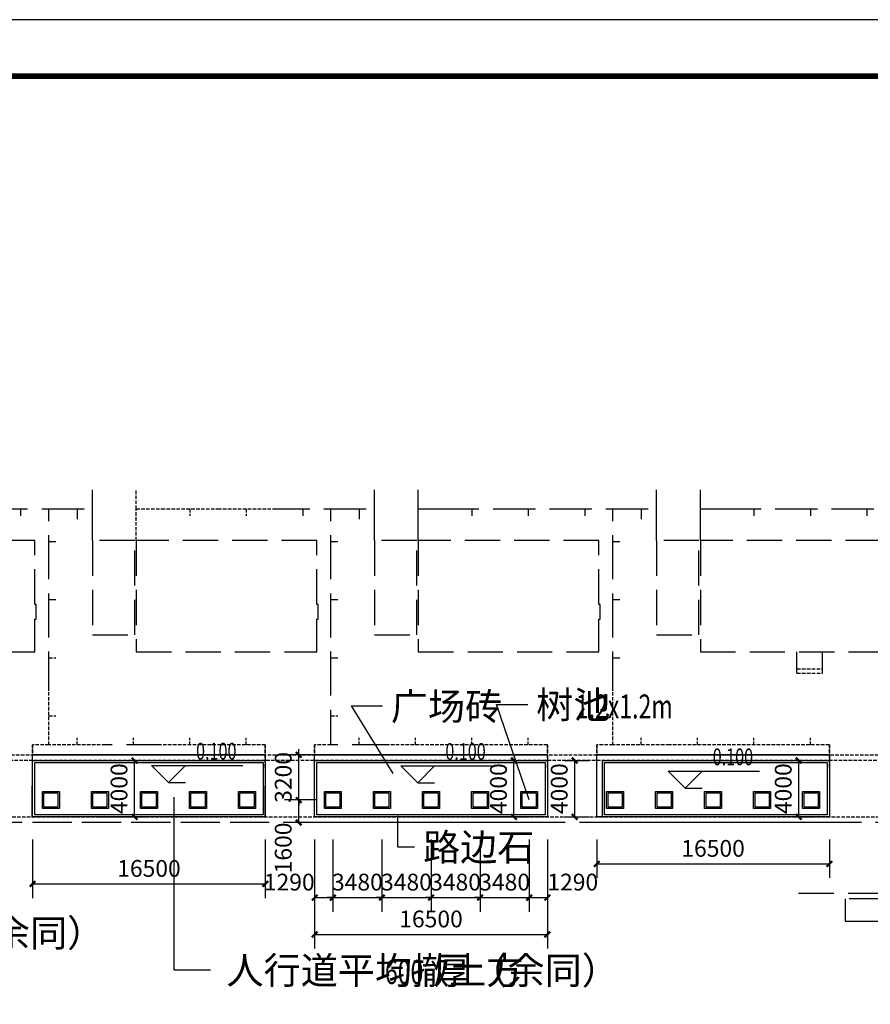
# Model space of a CAD drawing. Extents: x 609406475 to 609742875, y 4918654096 to 4918891696.
# Drawn here: x 609466719 to 609527035, y 4918821891 to 4918891696 of the extents above; entities that cross this region are included whole.
import ezdxf

# ---------------------------------------------------------------- set-up
doc = ezdxf.new("R2010")
doc.units = 0
doc.header["$LTSCALE"] = 1000
doc.linetypes.add('DASH', pattern=[0.35, 0.25, -0.1])
for name, color, linetype in [('DIM_ELEV', 3, 'Continuous'), ('DIM_SYMB', 3, 'Continuous'), ('PUB_DIM', 3, 'Continuous'), ('PUB_TITLE', 4, 'Continuous'), ('ZT-道路边线', 135, 'Continuous')]:
    doc.layers.add(name, color=color, linetype=linetype)
doc.styles.add('_TCH_DIM', font='SIMPLEX', dxfattribs={"bigfont": 'GBCBIG'})
doc.styles.add('_TCH_DIM_T3', font='SIMPLEX', dxfattribs={"width": 0.705882, "bigfont": 'GBCBIG'})
doc.dimstyles.new('_TCH_ARCH&&400', dxfattribs={"dimtxt": 1190, "dimasz": 400, "dimexe": 1000, "dimexo": 1200, "dimgap": 505, "dimtad": 1, "dimdec": 0, "dimzin": 0, "dimdsep": 46, "dimtxsty": '_TCH_DIM_T3', "dimblk": 'ARCHTICK', "dimcen": 0.09, "dimclrt": 7, "dimazin": 2, "dimtfac": 1, "dimtdec": 0, "dimtix": 1, "dimtmove": 2, "dimatfit": 3, "dimfxl": 0, "dimtolj": 1, "dimtzin": 0, "dimarcsym": 0})

# ---------------------------------------------------------------- blocks, each defined once
blk = doc.blocks.new('_ArchTick')
at = {"color": 0, "linetype": 'ByBlock', "const_width": 0.4}
blk.add_lwpolyline([(-0.5, -0.5), (0.5, 0.5)], dxfattribs=at)
blk = doc.blocks.new('*D53')
at = {"layer": 'Defpoints', "color": 0}
for p in [(609497843, 4918839177), (609501766, 4918839177), (609497843, 4918835177)]:
    blk.add_point(p, dxfattribs=at)
at = {"layer": 'PUB_DIM', "color": 0, "lineweight": -2}
for p, q in [((609499043, 4918839177), (609502766, 4918839177)), ((609501766, 4918835177), (609501766, 4918839177)), ((609499043, 4918835177), (609502766, 4918835177))]:
    blk.add_line(p, q, dxfattribs=at)
at = {"layer": 'PUB_DIM', "color": 0, "lineweight": -2, "xscale": 400, "yscale": 400, "zscale": 400}
for p, rotation in [((609501766, 4918839177), 90), ((609501766, 4918835177), 270)]:
    blk.add_blockref('_ArchTick', p, dxfattribs=dict(at, rotation=rotation))
at = {"layer": 'PUB_DIM', "color": 7, "insert": (609500666, 4918837177), "char_height": 1190, "attachment_point": 5, "rotation": 90, "style": '_TCH_DIM_T3'}
blk.add_mtext('\\A1;4000', dxfattribs=at)
blk = doc.blocks.new('*D96')
at = {"layer": 'Defpoints', "color": 0}
for p in [(609520394, 4918839177), (609521959, 4918839177), (609520394, 4918835177)]:
    blk.add_point(p, dxfattribs=at)
at = {"layer": 'PUB_DIM', "color": 0, "lineweight": -2}
for p, q in [((609521594, 4918839177), (609522959, 4918839177)), ((609521959, 4918835177), (609521959, 4918839177)), ((609521594, 4918835177), (609522959, 4918835177))]:
    blk.add_line(p, q, dxfattribs=at)
at = {"layer": 'PUB_DIM', "color": 0, "lineweight": -2, "xscale": 400, "yscale": 400, "zscale": 400}
for p, rotation in [((609521959, 4918839177), 90), ((609521959, 4918835177), 270)]:
    blk.add_blockref('_ArchTick', p, dxfattribs=dict(at, rotation=rotation))
at = {"layer": 'PUB_DIM', "color": 7, "insert": (609520859, 4918837177), "char_height": 1190, "attachment_point": 5, "rotation": 90, "style": '_TCH_DIM_T3'}
blk.add_mtext('\\A1;4000', dxfattribs=at)
blk = doc.blocks.new('*D97')
at = {"layer": 'Defpoints', "color": 0}
for p in [(609470940, 4918839177), (609474863, 4918839177), (609470940, 4918835177)]:
    blk.add_point(p, dxfattribs=at)
at = {"layer": 'PUB_DIM', "color": 0, "lineweight": -2}
for p, q in [((609472140, 4918839177), (609475863, 4918839177)), ((609474863, 4918835177), (609474863, 4918839177)), ((609472140, 4918835177), (609475863, 4918835177))]:
    blk.add_line(p, q, dxfattribs=at)
at = {"layer": 'PUB_DIM', "color": 0, "lineweight": -2, "xscale": 400, "yscale": 400, "zscale": 400}
for p, rotation in [((609474863, 4918839177), 90), ((609474863, 4918835177), 270)]:
    blk.add_blockref('_ArchTick', p, dxfattribs=dict(at, rotation=rotation))
at = {"layer": 'PUB_DIM', "color": 7, "insert": (609473763, 4918837177), "char_height": 1190, "attachment_point": 5, "rotation": 90, "style": '_TCH_DIM_T3'}
blk.add_mtext('\\A1;4000', dxfattribs=at)
blk = doc.blocks.new('*D100')
at = {"layer": 'Defpoints', "color": 0}
for p in [(609467635, 4918834776), (609484135, 4918834776), (609484135, 4918830425)]:
    blk.add_point(p, dxfattribs=at)
at = {"layer": 'PUB_DIM', "color": 0, "lineweight": -2}
for p, q in [((609467635, 4918833576), (609467635, 4918829425)), ((609484135, 4918833576), (609484135, 4918829425)), ((609467635, 4918830425), (609484135, 4918830425))]:
    blk.add_line(p, q, dxfattribs=at)
at = {"layer": 'PUB_DIM', "color": 0, "lineweight": -2, "xscale": 400, "yscale": 400, "zscale": 400, "rotation": 180}
blk.add_blockref('_ArchTick', (609467635, 4918830425), dxfattribs=at)
at = {"layer": 'PUB_DIM', "color": 0, "lineweight": -2, "xscale": 400, "yscale": 400, "zscale": 400}
blk.add_blockref('_ArchTick', (609484135, 4918830425), dxfattribs=at)
at = {"layer": 'PUB_DIM', "color": 7, "insert": (609475885, 4918831525), "char_height": 1190, "attachment_point": 5, "style": '_TCH_DIM_T3'}
blk.add_mtext('\\A1;16500', dxfattribs=at)
blk = doc.blocks.new('*D101')
at = {"layer": 'Defpoints', "color": 0}
for p in [(609486505, 4918839577), (609488925, 4918839577), (609488925, 4918836376)]:
    blk.add_point(p, dxfattribs=at)
at = {"layer": 'PUB_DIM', "color": 0, "lineweight": -2}
for p, q in [((609487725, 4918839577), (609485505, 4918839577)), ((609486505, 4918839577), (609486505, 4918839977)), ((609486505, 4918836376), (609486505, 4918839577)), ((609487725, 4918836376), (609485505, 4918836376)), ((609486505, 4918836376), (609486505, 4918835976))]:
    blk.add_line(p, q, dxfattribs=at)
at = {"layer": 'PUB_DIM', "color": 0, "lineweight": -2, "xscale": 400, "yscale": 400, "zscale": 400}
for p, rotation in [((609486505, 4918839577), 270), ((609486505, 4918836376), 90)]:
    blk.add_blockref('_ArchTick', p, dxfattribs=dict(at, rotation=rotation))
at = {"layer": 'PUB_DIM', "color": 7, "insert": (609485405, 4918837977), "char_height": 1190, "attachment_point": 5, "rotation": 90, "style": '_TCH_DIM_T3'}
blk.add_mtext('\\A1;3200', dxfattribs=at)
blk = doc.blocks.new('*D102')
at = {"layer": 'Defpoints', "color": 0}
for p in [(609486505, 4918836376), (609488925, 4918836376), (609488925, 4918834776)]:
    blk.add_point(p, dxfattribs=at)
at = {"layer": 'PUB_DIM', "color": 0, "lineweight": -2}
for p, q in [((609487725, 4918836376), (609485505, 4918836376)), ((609486505, 4918834776), (609486505, 4918836376)), ((609487725, 4918834776), (609485505, 4918834776))]:
    blk.add_line(p, q, dxfattribs=at)
at = {"layer": 'PUB_DIM', "color": 0, "lineweight": -2, "xscale": 400, "yscale": 400, "zscale": 400}
for p, rotation in [((609486505, 4918836376), 90), ((609486505, 4918834776), 270)]:
    blk.add_blockref('_ArchTick', p, dxfattribs=dict(at, rotation=rotation))
at = {"layer": 'PUB_DIM', "color": 7, "insert": (609485405, 4918832976), "char_height": 1190, "attachment_point": 5, "rotation": 90, "style": '_TCH_DIM_T3'}
blk.add_mtext('\\A1;1600', dxfattribs=at)
blk = doc.blocks.new('*D105')
at = {"layer": 'Defpoints', "color": 0}
for p in [(609507635, 4918834776), (609524135, 4918834776), (609524135, 4918831846)]:
    blk.add_point(p, dxfattribs=at)
at = {"layer": 'PUB_DIM', "color": 0, "lineweight": -2}
for p, q in [((609507635, 4918833576), (609507635, 4918830846)), ((609524135, 4918833576), (609524135, 4918830846)), ((609507635, 4918831846), (609524135, 4918831846))]:
    blk.add_line(p, q, dxfattribs=at)
at = {"layer": 'PUB_DIM', "color": 0, "lineweight": -2, "xscale": 400, "yscale": 400, "zscale": 400, "rotation": 180}
blk.add_blockref('_ArchTick', (609507635, 4918831846), dxfattribs=at)
at = {"layer": 'PUB_DIM', "color": 0, "lineweight": -2, "xscale": 400, "yscale": 400, "zscale": 400}
blk.add_blockref('_ArchTick', (609524135, 4918831846), dxfattribs=at)
at = {"layer": 'PUB_DIM', "color": 7, "insert": (609515885, 4918832946), "char_height": 1190, "attachment_point": 5, "style": '_TCH_DIM_T3'}
blk.add_mtext('\\A1;16500', dxfattribs=at)
blk = doc.blocks.new('*D106')
at = {"layer": 'Defpoints', "color": 0}
for p in [(609504135, 4918839177), (609506075, 4918839177), (609504135, 4918835177)]:
    blk.add_point(p, dxfattribs=at)
at = {"layer": 'PUB_DIM', "color": 0, "lineweight": -2}
for p, q in [((609505335, 4918839177), (609507075, 4918839177)), ((609506075, 4918835177), (609506075, 4918839177)), ((609505335, 4918835177), (609507075, 4918835177))]:
    blk.add_line(p, q, dxfattribs=at)
at = {"layer": 'PUB_DIM', "color": 0, "lineweight": -2, "xscale": 400, "yscale": 400, "zscale": 400}
for p, rotation in [((609506075, 4918839177), 90), ((609506075, 4918835177), 270)]:
    blk.add_blockref('_ArchTick', p, dxfattribs=dict(at, rotation=rotation))
at = {"layer": 'PUB_DIM', "color": 7, "insert": (609504975, 4918837177), "char_height": 1190, "attachment_point": 5, "rotation": 90, "style": '_TCH_DIM_T3'}
blk.add_mtext('\\A1;4000', dxfattribs=at)
blk = doc.blocks.new('*D107')
at = {"layer": 'Defpoints', "color": 0}
for p in [(609487635, 4918834776), (609504135, 4918834776), (609504135, 4918826842)]:
    blk.add_point(p, dxfattribs=at)
at = {"layer": 'PUB_DIM', "color": 0, "lineweight": -2}
for p, q in [((609487635, 4918833576), (609487635, 4918825842)), ((609504135, 4918833576), (609504135, 4918825842)), ((609487635, 4918826842), (609504135, 4918826842))]:
    blk.add_line(p, q, dxfattribs=at)
at = {"layer": 'PUB_DIM', "color": 0, "lineweight": -2, "xscale": 400, "yscale": 400, "zscale": 400, "rotation": 180}
blk.add_blockref('_ArchTick', (609487635, 4918826842), dxfattribs=at)
at = {"layer": 'PUB_DIM', "color": 0, "lineweight": -2, "xscale": 400, "yscale": 400, "zscale": 400}
blk.add_blockref('_ArchTick', (609504135, 4918826842), dxfattribs=at)
at = {"layer": 'PUB_DIM', "color": 7, "insert": (609495885, 4918827942), "char_height": 1190, "attachment_point": 5, "style": '_TCH_DIM_T3'}
blk.add_mtext('\\A1;16500', dxfattribs=at)
blk = doc.blocks.new('*D108')
at = {"layer": 'Defpoints', "color": 0}
for p in [(609487635, 4918834776), (609488925, 4918834776), (609488925, 4918829455)]:
    blk.add_point(p, dxfattribs=at)
at = {"layer": 'PUB_DIM', "color": 0, "lineweight": -2}
for p, q in [((609487635, 4918833576), (609487635, 4918828455)), ((609488925, 4918833576), (609488925, 4918828455)), ((609487635, 4918829455), (609488925, 4918829455))]:
    blk.add_line(p, q, dxfattribs=at)
at = {"layer": 'PUB_DIM', "color": 0, "lineweight": -2, "xscale": 400, "yscale": 400, "zscale": 400, "rotation": 180}
blk.add_blockref('_ArchTick', (609487635, 4918829455), dxfattribs=at)
at = {"layer": 'PUB_DIM', "color": 0, "lineweight": -2, "xscale": 400, "yscale": 400, "zscale": 400}
blk.add_blockref('_ArchTick', (609488925, 4918829455), dxfattribs=at)
at = {"layer": 'PUB_DIM', "color": 7, "insert": (609485835, 4918830555), "char_height": 1190, "attachment_point": 5, "style": '_TCH_DIM_T3'}
blk.add_mtext('\\A1;1290', dxfattribs=at)
blk = doc.blocks.new('*D109')
at = {"layer": 'Defpoints', "color": 0}
for p in [(609488925, 4918834776), (609492405, 4918834776), (609492405, 4918829455)]:
    blk.add_point(p, dxfattribs=at)
at = {"layer": 'PUB_DIM', "color": 0, "lineweight": -2}
for p, q in [((609488925, 4918833576), (609488925, 4918828455)), ((609492405, 4918833576), (609492405, 4918828455)), ((609488925, 4918829455), (609488525, 4918829455)), ((609488925, 4918829455), (609492405, 4918829455)), ((609492405, 4918829455), (609492805, 4918829455))]:
    blk.add_line(p, q, dxfattribs=at)
at = {"layer": 'PUB_DIM', "color": 0, "lineweight": -2, "xscale": 400, "yscale": 400, "zscale": 400}
blk.add_blockref('_ArchTick', (609488925, 4918829455), dxfattribs=at)
at = {"layer": 'PUB_DIM', "color": 0, "lineweight": -2, "xscale": 400, "yscale": 400, "zscale": 400, "rotation": 180}
blk.add_blockref('_ArchTick', (609492405, 4918829455), dxfattribs=at)
at = {"layer": 'PUB_DIM', "color": 7, "insert": (609490665, 4918830555), "char_height": 1190, "attachment_point": 5, "style": '_TCH_DIM_T3'}
blk.add_mtext('\\A1;3480', dxfattribs=at)
blk = doc.blocks.new('*D110')
at = {"layer": 'Defpoints', "color": 0}
for p in [(609492405, 4918834776), (609495885, 4918834776), (609495885, 4918829455)]:
    blk.add_point(p, dxfattribs=at)
at = {"layer": 'PUB_DIM', "color": 0, "lineweight": -2}
for p, q in [((609492405, 4918833576), (609492405, 4918828455)), ((609495885, 4918833576), (609495885, 4918828455)), ((609492405, 4918829455), (609492005, 4918829455)), ((609492405, 4918829455), (609495885, 4918829455)), ((609495885, 4918829455), (609496285, 4918829455))]:
    blk.add_line(p, q, dxfattribs=at)
at = {"layer": 'PUB_DIM', "color": 0, "lineweight": -2, "xscale": 400, "yscale": 400, "zscale": 400}
blk.add_blockref('_ArchTick', (609492405, 4918829455), dxfattribs=at)
at = {"layer": 'PUB_DIM', "color": 0, "lineweight": -2, "xscale": 400, "yscale": 400, "zscale": 400, "rotation": 180}
blk.add_blockref('_ArchTick', (609495885, 4918829455), dxfattribs=at)
at = {"layer": 'PUB_DIM', "color": 7, "insert": (609494145, 4918830555), "char_height": 1190, "attachment_point": 5, "style": '_TCH_DIM_T3'}
blk.add_mtext('\\A1;3480', dxfattribs=at)
blk = doc.blocks.new('*D111')
at = {"layer": 'Defpoints', "color": 0}
for p in [(609495885, 4918834776), (609499364, 4918834776), (609499364, 4918829455)]:
    blk.add_point(p, dxfattribs=at)
at = {"layer": 'PUB_DIM', "color": 0, "lineweight": -2}
for p, q in [((609495885, 4918833576), (609495885, 4918828455)), ((609499364, 4918833576), (609499364, 4918828455)), ((609495885, 4918829455), (609495485, 4918829455)), ((609495885, 4918829455), (609499364, 4918829455)), ((609499364, 4918829455), (609499764, 4918829455))]:
    blk.add_line(p, q, dxfattribs=at)
at = {"layer": 'PUB_DIM', "color": 0, "lineweight": -2, "xscale": 400, "yscale": 400, "zscale": 400}
blk.add_blockref('_ArchTick', (609495885, 4918829455), dxfattribs=at)
at = {"layer": 'PUB_DIM', "color": 0, "lineweight": -2, "xscale": 400, "yscale": 400, "zscale": 400, "rotation": 180}
blk.add_blockref('_ArchTick', (609499364, 4918829455), dxfattribs=at)
at = {"layer": 'PUB_DIM', "color": 7, "insert": (609497625, 4918830555), "char_height": 1190, "attachment_point": 5, "style": '_TCH_DIM_T3'}
blk.add_mtext('\\A1;3480', dxfattribs=at)
blk = doc.blocks.new('*D112')
at = {"layer": 'Defpoints', "color": 0}
for p in [(609499364, 4918834776), (609502844, 4918834776), (609502844, 4918829455)]:
    blk.add_point(p, dxfattribs=at)
at = {"layer": 'PUB_DIM', "color": 0, "lineweight": -2}
for p, q in [((609499364, 4918833576), (609499364, 4918828455)), ((609502844, 4918833576), (609502844, 4918828455)), ((609499364, 4918829455), (609498964, 4918829455)), ((609499364, 4918829455), (609502844, 4918829455)), ((609502844, 4918829455), (609503244, 4918829455))]:
    blk.add_line(p, q, dxfattribs=at)
at = {"layer": 'PUB_DIM', "color": 0, "lineweight": -2, "xscale": 400, "yscale": 400, "zscale": 400}
blk.add_blockref('_ArchTick', (609499364, 4918829455), dxfattribs=at)
at = {"layer": 'PUB_DIM', "color": 0, "lineweight": -2, "xscale": 400, "yscale": 400, "zscale": 400, "rotation": 180}
blk.add_blockref('_ArchTick', (609502844, 4918829455), dxfattribs=at)
at = {"layer": 'PUB_DIM', "color": 7, "insert": (609501104, 4918830555), "char_height": 1190, "attachment_point": 5, "style": '_TCH_DIM_T3'}
blk.add_mtext('\\A1;3480', dxfattribs=at)
blk = doc.blocks.new('*D113')
at = {"layer": 'Defpoints', "color": 0}
for p in [(609502844, 4918834776), (609504135, 4918834776), (609504135, 4918829455)]:
    blk.add_point(p, dxfattribs=at)
at = {"layer": 'PUB_DIM', "color": 0, "lineweight": -2}
for p, q in [((609502844, 4918833576), (609502844, 4918828455)), ((609504135, 4918833576), (609504135, 4918828455)), ((609502844, 4918829455), (609504135, 4918829455))]:
    blk.add_line(p, q, dxfattribs=at)
at = {"layer": 'PUB_DIM', "color": 0, "lineweight": -2, "xscale": 400, "yscale": 400, "zscale": 400, "rotation": 180}
blk.add_blockref('_ArchTick', (609502844, 4918829455), dxfattribs=at)
at = {"layer": 'PUB_DIM', "color": 0, "lineweight": -2, "xscale": 400, "yscale": 400, "zscale": 400}
blk.add_blockref('_ArchTick', (609504135, 4918829455), dxfattribs=at)
at = {"layer": 'PUB_DIM', "color": 7, "insert": (609505935, 4918830555), "char_height": 1190, "attachment_point": 5, "style": '_TCH_DIM_T3'}
blk.add_mtext('\\A1;1290', dxfattribs=at)

msp = doc.modelspace()

# ---------------------------------------------------------------- linework, layer by layer
at = {"linetype": 'DASH'}
for points in [[(609487634.59, 4918840275.78), (609487634.59, 4918839577.24)], [(609426553.79, 4918839577.24), (609551331.42, 4918839577.24)], [(609551294.75, 4918839176.51), (609421682.51, 4918839176.51)], [(609447634.59, 4918835176.51), (609550375.43, 4918835176.51)]]:
    msp.add_lwpolyline(points, dxfattribs=at)
at = {"linetype": 'DASH', "flags": 128}
msp.add_lwpolyline([(609487634.59, 4918838675.78), (609487634.59, 4918840275.78)], dxfattribs=at)
for points in [[(609467634.59, 4918839577.24), (609484134.59, 4918839577.24), (609484112.72, 4918835176.51), (609467612.72, 4918835176.51)], [(609487634.59, 4918839577.24), (609504134.59, 4918839577.24), (609504134.59, 4918835176.51), (609487634.59, 4918835176.51)], [(609507634.59, 4918839577.24), (609524134.59, 4918839577.24), (609524134.59, 4918835176.51), (609507634.59, 4918835176.51)], [(609467634.59, 4918839176.51), (609484134.59, 4918839176.51), (609484134.59, 4918835176.51), (609467634.59, 4918835176.51)], [(609467784.59, 4918839026.51), (609483984.59, 4918839026.51), (609483984.59, 4918835326.51), (609467784.59, 4918835326.51)], [(609487634.59, 4918839176.51), (609504134.59, 4918839176.51), (609504134.59, 4918835176.51), (609487634.59, 4918835176.51)], [(609487784.59, 4918839026.51), (609503984.59, 4918839026.51), (609503984.59, 4918835326.51), (609487784.59, 4918835326.51)], [(609508034.68, 4918839176.51), (609524134.59, 4918839176.51), (609524134.59, 4918835176.51), (609508034.68, 4918835176.51)], [(609508184.68, 4918839026.51), (609523984.59, 4918839026.51), (609523984.59, 4918835326.51), (609508184.68, 4918835326.51)], [(609468334.82, 4918835775.78), (609468334.82, 4918836975.78), (609469534.82, 4918836975.78), (609469534.82, 4918835775.78)], [(609468434.82, 4918835875.78), (609468434.82, 4918836875.78), (609469434.82, 4918836875.78), (609469434.82, 4918835875.78)], [(609471809.71, 4918835775.78), (609471809.71, 4918836975.78), (609473009.71, 4918836975.78), (609473009.71, 4918835775.78)], [(609471909.71, 4918835875.78), (609471909.71, 4918836875.78), (609472909.71, 4918836875.78), (609472909.71, 4918835875.78)], [(609475284.59, 4918835775.78), (609475284.59, 4918836975.78), (609476484.59, 4918836975.78), (609476484.59, 4918835775.78)], [(609475384.59, 4918835875.78), (609475384.59, 4918836875.78), (609476384.59, 4918836875.78), (609476384.59, 4918835875.78)], [(609478759.48, 4918835775.78), (609478759.48, 4918836975.78), (609479959.48, 4918836975.78), (609479959.48, 4918835775.78)], [(609478859.48, 4918835875.78), (609478859.48, 4918836875.78), (609479859.48, 4918836875.78), (609479859.48, 4918835875.78)], [(609482234.36, 4918835775.78), (609482234.36, 4918836975.78), (609483434.36, 4918836975.78), (609483434.36, 4918835775.78)], [(609482334.36, 4918835875.78), (609482334.36, 4918836875.78), (609483334.36, 4918836875.78), (609483334.36, 4918835875.78)], [(609488324.82, 4918835775.78), (609488324.82, 4918836975.78), (609489524.82, 4918836975.78), (609489524.82, 4918835775.78)], [(609488424.82, 4918835875.78), (609488424.82, 4918836875.78), (609489424.82, 4918836875.78), (609489424.82, 4918835875.78)], [(609491804.71, 4918835775.78), (609491804.71, 4918836975.78), (609493004.71, 4918836975.78), (609493004.71, 4918835775.78)], [(609491904.71, 4918835875.78), (609491904.71, 4918836875.78), (609492904.71, 4918836875.78), (609492904.71, 4918835875.78)], [(609495284.59, 4918835775.78), (609495284.59, 4918836975.78), (609496484.59, 4918836975.78), (609496484.59, 4918835775.78)], [(609495384.59, 4918835875.78), (609495384.59, 4918836875.78), (609496384.59, 4918836875.78), (609496384.59, 4918835875.78)], [(609498764.48, 4918835775.78), (609498764.48, 4918836975.78), (609499964.48, 4918836975.78), (609499964.48, 4918835775.78)], [(609498864.48, 4918835875.78), (609498864.48, 4918836875.78), (609499864.48, 4918836875.78), (609499864.48, 4918835875.78)], [(609502244.36, 4918835775.78), (609502244.36, 4918836975.78), (609503444.36, 4918836975.78), (609503444.36, 4918835775.78)], [(609502344.36, 4918835875.78), (609502344.36, 4918836875.78), (609503344.36, 4918836875.78), (609503344.36, 4918835875.78)], [(609508334.82, 4918835775.78), (609508334.82, 4918836975.78), (609509534.82, 4918836975.78), (609509534.82, 4918835775.78)], [(609508434.82, 4918835875.78), (609508434.82, 4918836875.78), (609509434.82, 4918836875.78), (609509434.82, 4918835875.78)], [(609511809.71, 4918835775.78), (609511809.71, 4918836975.78), (609513009.71, 4918836975.78), (609513009.71, 4918835775.78)], [(609511909.71, 4918835875.78), (609511909.71, 4918836875.78), (609512909.71, 4918836875.78), (609512909.71, 4918835875.78)], [(609515284.59, 4918835775.78), (609515284.59, 4918836975.78), (609516484.59, 4918836975.78), (609516484.59, 4918835775.78)], [(609515384.59, 4918835875.78), (609515384.59, 4918836875.78), (609516384.59, 4918836875.78), (609516384.59, 4918835875.78)], [(609518759.48, 4918835775.78), (609518759.48, 4918836975.78), (609519959.48, 4918836975.78), (609519959.48, 4918835775.78)], [(609518859.48, 4918835875.78), (609518859.48, 4918836875.78), (609519859.48, 4918836875.78), (609519859.48, 4918835875.78)], [(609522234.36, 4918835775.78), (609522234.36, 4918836975.78), (609523434.36, 4918836975.78), (609523434.36, 4918835775.78)], [(609522334.36, 4918835875.78), (609522334.36, 4918836875.78), (609523334.36, 4918836875.78), (609523334.36, 4918835875.78)]]:
    msp.add_lwpolyline(points, close=True)
for points in [[(609484134.59, 4918839577.24), (609467634.59, 4918839577.24)], [(609504134.59, 4918839577.24), (609487634.59, 4918839577.24)], [(609524134.59, 4918839577.24), (609507634.59, 4918839577.24)], [(609504134.59, 4918834775.78), (609487634.59, 4918834775.78)], [(609524134.59, 4918834775.78), (609507634.59, 4918834775.78)]]:
    msp.add_lwpolyline(points)
at = {"layer": 'DIM_ELEV'}
for p, q in [((609477266.65, 4918837619.35), (609476066.65, 4918838819.35)), ((609476066.65, 4918838819.35), (609482546.65, 4918838819.35)), ((609477266.65, 4918837619.35), (609478466.65, 4918838819.35)), ((609494943.16, 4918837596.86), (609493743.16, 4918838796.86)), ((609493743.16, 4918838796.86), (609500223.16, 4918838796.86)), ((609494943.16, 4918837596.86), (609496143.16, 4918838796.86)), ((609513900.61, 4918837218.12), (609512700.61, 4918838418.12)), ((609512700.61, 4918838418.12), (609519180.61, 4918838418.12)), ((609513900.61, 4918837218.12), (609515100.61, 4918838418.12)), ((609477266.65, 4918837619.35), (609478466.65, 4918837619.35)), ((609494943.16, 4918837596.86), (609496143.16, 4918837596.86)), ((609513900.61, 4918837218.12), (609515100.61, 4918837218.12))]:
    msp.add_line(p, q, dxfattribs=at)
at = {"layer": 'DIM_SYMB'}
for p, q in [((609493200.28, 4918838252.38), (609490237.16, 4918843041)), ((609490237.16, 4918843041), (609490237.16, 4918843041)), ((609490237.16, 4918843041), (609492438.09, 4918843041)), ((609502844.36, 4918836375.78), (609500539.56, 4918843155.67)), ((609500539.56, 4918843155.67), (609500539.56, 4918843155.67)), ((609500539.56, 4918843155.67), (609502740.5, 4918843155.67)), ((609477658.11, 4918836586.56), (609477658.11, 4918824326.86)), ((609493511.13, 4918835246.05), (609493511.13, 4918833065.75)), ((609493511.13, 4918833065.75), (609493511.13, 4918833065.75)), ((609493511.13, 4918833065.75), (609494722.84, 4918833065.75)), ((609477658.11, 4918824326.86), (609477658.11, 4918824326.86)), ((609477658.11, 4918824326.86), (609480242.85, 4918824326.86))]:
    msp.add_line(p, q, dxfattribs=at)
at = {"layer": 'PUB_TITLE'}
msp.add_lwpolyline([(609406475.49, 4918654096.2), (609742875.49, 4918654096.2), (609742875.49, 4918891696.2), (609406475.49, 4918891696.2)], close=True, dxfattribs=at)
at = {"layer": 'PUB_TITLE', "const_width": 400}
msp.add_lwpolyline([(609416475.49, 4918658096.2), (609738875.49, 4918658096.2), (609738875.49, 4918887696.2), (609416475.49, 4918887696.2)], close=True, dxfattribs=at)
at = {"layer": 'ZT-道路边线', "linetype": 'DASH', "lineweight": -3, "ltscale": 10}
for points in [[(609471884.59, 4918857015.78), (609471884.59, 4918858375.78)], [(609491884.59, 4918857015.78), (609491884.59, 4918858375.78)], [(609494984.59, 4918857015.78), (609494984.59, 4918858375.78)], [(609511884.59, 4918857015.78), (609511884.59, 4918858375.78)], [(609514984.59, 4918857015.78), (609514984.59, 4918858375.78)], [(609464784.59, 4918857015.78), (609468784.59, 4918857015.78)], [(609466784.59, 4918857015.78), (609466784.59, 4918856515.78)], [(609468784.59, 4918856775.78), (609468784.59, 4918857015.78)], [(609468784.59, 4918857015.78), (609471884.59, 4918857015.78)], [(609468784.59, 4918856775.78), (609468784.59, 4918857015.78)], [(609470784.59, 4918857015.78), (609470784.59, 4918856275.78)], [(609471884.59, 4918854775.78), (609471884.59, 4918857015.78)], [(609484784.59, 4918857015.78), (609488784.59, 4918857015.78)], [(609486784.59, 4918857015.78), (609486784.59, 4918856515.78)], [(609488784.59, 4918856775.78), (609488784.59, 4918857015.78)], [(609488784.59, 4918857015.78), (609491884.59, 4918857015.78)], [(609488784.59, 4918856775.78), (609488784.59, 4918857015.78)], [(609490784.59, 4918857015.78), (609490784.59, 4918856275.78)], [(609491884.59, 4918854775.78), (609491884.59, 4918857015.78)], [(609494984.59, 4918857015.78), (609496784.59, 4918857015.78)], [(609494984.59, 4918854775.78), (609494984.59, 4918857015.78)], [(609496784.59, 4918857015.78), (609500784.59, 4918857015.78)], [(609498784.59, 4918857015.78), (609498784.59, 4918856515.78)], [(609500784.59, 4918857015.78), (609504784.59, 4918857015.78)], [(609502784.59, 4918857015.78), (609502784.59, 4918856515.78)], [(609504784.59, 4918857015.78), (609508784.59, 4918857015.78)], [(609506784.59, 4918857015.78), (609506784.59, 4918856515.78)], [(609508784.59, 4918856775.78), (609508784.59, 4918857015.78)], [(609508784.59, 4918857015.78), (609511884.59, 4918857015.78)], [(609508784.59, 4918856775.78), (609508784.59, 4918857015.78)], [(609510784.59, 4918857015.78), (609510784.59, 4918856275.78)], [(609511884.59, 4918854775.78), (609511884.59, 4918857015.78)], [(609514984.59, 4918857015.78), (609516784.59, 4918857015.78)], [(609514984.59, 4918854775.78), (609514984.59, 4918857015.78)], [(609516784.59, 4918857015.78), (609520784.59, 4918857015.78)], [(609518784.59, 4918857015.78), (609518784.59, 4918856515.78)], [(609520784.59, 4918857015.78), (609524784.59, 4918857015.78)], [(609522784.59, 4918857015.78), (609522784.59, 4918856515.78)], [(609524784.59, 4918857015.78), (609528784.59, 4918857015.78)], [(609526784.59, 4918857015.78), (609526784.59, 4918856515.78)], [(609468784.59, 4918852650.78), (609468784.59, 4918856775.78)], [(609468784.59, 4918852650.78), (609468784.59, 4918856775.78)], [(609488784.59, 4918852650.78), (609488784.59, 4918856775.78)], [(609488784.59, 4918852650.78), (609488784.59, 4918856775.78)], [(609508784.59, 4918852650.78), (609508784.59, 4918856775.78)], [(609508784.59, 4918852650.78), (609508784.59, 4918856775.78)], [(609468784.59, 4918854713.28), (609469284.59, 4918854713.28)], [(609468784.59, 4918854713.28), (609469284.59, 4918854713.28)], [(609488784.59, 4918854713.28), (609489284.59, 4918854713.28)], [(609488784.59, 4918854713.28), (609489284.59, 4918854713.28)], [(609508784.59, 4918854713.28), (609509284.59, 4918854713.28)], [(609508784.59, 4918854713.28), (609509284.59, 4918854713.28)], [(609468784.59, 4918848525.78), (609468784.59, 4918852650.78)], [(609468784.59, 4918848525.78), (609468784.59, 4918852650.78)], [(609488784.59, 4918848525.78), (609488784.59, 4918852650.78)], [(609488784.59, 4918848525.78), (609488784.59, 4918852650.78)], [(609508784.59, 4918848525.78), (609508784.59, 4918852650.78)], [(609508784.59, 4918848525.78), (609508784.59, 4918852650.78)], [(609468784.59, 4918850588.28), (609469284.59, 4918850588.28)], [(609468784.59, 4918850588.28), (609469284.59, 4918850588.28)], [(609488784.59, 4918850588.28), (609489284.59, 4918850588.28)], [(609488784.59, 4918850588.28), (609489284.59, 4918850588.28)], [(609508784.59, 4918850588.28), (609509284.59, 4918850588.28)], [(609508784.59, 4918850588.28), (609509284.59, 4918850588.28)], [(609468784.59, 4918844400.78), (609468784.59, 4918848525.78)], [(609468784.59, 4918844400.78), (609468784.59, 4918848525.78)], [(609488784.59, 4918844400.78), (609488784.59, 4918848525.78)], [(609488784.59, 4918844400.78), (609488784.59, 4918848525.78)], [(609508784.59, 4918844400.78), (609508784.59, 4918848525.78)], [(609508784.59, 4918844400.78), (609508784.59, 4918848525.78)], [(609488784.59, 4918846463.28), (609489284.59, 4918846463.28)], [(609488784.59, 4918846463.28), (609489284.59, 4918846463.28)], [(609508784.59, 4918846463.28), (609509284.59, 4918846463.28)], [(609508784.59, 4918846463.28), (609509284.59, 4918846463.28)], [(609488784.59, 4918840275.78), (609488784.59, 4918844400.78)], [(609488784.59, 4918840275.78), (609488784.59, 4918844400.78)], [(609476784.59, 4918840275.78), (609472784.59, 4918840275.78)], [(609492784.59, 4918840275.78), (609488784.59, 4918840275.78)], [(609547406.33, 4918834775.78), (609426608.29, 4918834775.78)], [(609484134.59, 4918834775.78), (609467634.59, 4918834775.78)], [(609525244.59, 4918829375.37), (609525244.59, 4918827775.78), (609538544.59, 4918827775.78), (609538544.59, 4918829375.6), (609538544.59, 4918829375.6), (609525344.59, 4918829375.41)]]:
    msp.add_lwpolyline(points, dxfattribs=at)
at = {"layer": 'ZT-道路边线', "linetype": 'DASH', "lineweight": -3}
for points in [[(609474984.59, 4918857015.78), (609474984.59, 4918858375.78)], [(609474984.59, 4918857015.78), (609476784.59, 4918857015.78)], [(609474984.59, 4918854775.78), (609474984.59, 4918857015.78)], [(609476784.59, 4918857015.78), (609480784.59, 4918857015.78)], [(609478784.59, 4918857015.78), (609478784.59, 4918856515.78)], [(609480784.59, 4918857015.78), (609484784.59, 4918857015.78)], [(609482784.59, 4918857015.78), (609482784.59, 4918856515.78)], [(609468784.59, 4918846463.28), (609469284.59, 4918846463.28)], [(609468784.59, 4918846463.28), (609469284.59, 4918846463.28)], [(609521834.59, 4918845675.78), (609523634.59, 4918845675.78)], [(609521834.59, 4918845375.78), (609523634.59, 4918845375.78)], [(609468784.59, 4918840275.78), (609468784.59, 4918844400.78)], [(609468784.59, 4918840275.78), (609468784.59, 4918844400.78)], [(609508784.59, 4918840275.78), (609508784.59, 4918844400.78)], [(609508784.59, 4918840275.78), (609508784.59, 4918844400.78)], [(609468784.59, 4918842338.28), (609469284.59, 4918842338.28)], [(609468784.59, 4918842338.28), (609469284.59, 4918842338.28)], [(609488784.59, 4918842338.28), (609489284.59, 4918842338.28)], [(609488784.59, 4918842338.28), (609489284.59, 4918842338.28)], [(609467634.59, 4918840275.78), (609467634.59, 4918839577.24)], [(609467634.59, 4918838675.78), (609467634.59, 4918840275.78)], [(609468784.59, 4918840275.78), (609467634.59, 4918840275.78)], [(609472784.59, 4918840275.78), (609468784.59, 4918840275.78)], [(609470784.59, 4918840275.78), (609470784.59, 4918840775.78)], [(609474784.59, 4918840275.78), (609474784.59, 4918840775.78)], [(609484134.59, 4918840275.78), (609476784.59, 4918840275.78)], [(609478784.59, 4918840275.78), (609478784.59, 4918840775.78)], [(609482784.59, 4918840275.78), (609482784.59, 4918840775.78)], [(609484134.59, 4918840275.78), (609484134.59, 4918839577.24)], [(609484134.59, 4918838675.78), (609484134.59, 4918840275.78)], [(609488784.59, 4918840275.78), (609487634.59, 4918840275.78)], [(609490784.59, 4918840275.78), (609490784.59, 4918840775.78)], [(609496784.59, 4918840275.78), (609492784.59, 4918840275.78)], [(609494784.59, 4918840275.78), (609494784.59, 4918840775.78)], [(609504134.59, 4918840275.78), (609496784.59, 4918840275.78)], [(609498784.59, 4918840275.78), (609498784.59, 4918840775.78)], [(609502784.59, 4918840275.78), (609502784.59, 4918840775.78)], [(609504134.59, 4918840275.78), (609504134.59, 4918839577.24)], [(609504134.59, 4918838675.78), (609504134.59, 4918840275.78)], [(609507634.59, 4918840275.78), (609507634.59, 4918839577.24)], [(609507634.59, 4918838675.78), (609507634.59, 4918840275.78)], [(609508784.59, 4918840275.78), (609507634.59, 4918840275.78)], [(609512784.59, 4918840275.78), (609508784.59, 4918840275.78)], [(609510784.59, 4918840275.78), (609510784.59, 4918840775.78)], [(609516784.59, 4918840275.78), (609512784.59, 4918840275.78)], [(609514784.59, 4918840275.78), (609514784.59, 4918840775.78)], [(609524134.59, 4918840275.78), (609516784.59, 4918840275.78)], [(609518784.59, 4918840275.78), (609518784.59, 4918840775.78)], [(609522784.59, 4918840275.78), (609522784.59, 4918840775.78)], [(609524134.59, 4918840275.78), (609524134.59, 4918839577.24)], [(609524134.59, 4918838675.78), (609524134.59, 4918840275.78)]]:
    msp.add_lwpolyline(points, dxfattribs=at)
at = {"layer": 'ZT-道路边线', "linetype": 'DASH', "lineweight": -3, "ltscale": 10}
for points in [[(609467784.59, 4918850235.78), (609467784.59, 4918854775.78), (609454984.59, 4918854775.78), (609454984.59, 4918846875.78), (609467784.59, 4918846875.78), (609467784.59, 4918849205.78), (609467884.59, 4918849205.78), (609467884.59, 4918850235.78)], [(609474884.59, 4918854775.78), (609471884.59, 4918854775.78), (609471884.59, 4918848075.78), (609474884.59, 4918848075.78)], [(609487784.59, 4918850235.78), (609487784.59, 4918854775.78), (609474984.59, 4918854775.78), (609474984.59, 4918846875.78), (609487784.59, 4918846875.78), (609487784.59, 4918849205.78), (609487884.59, 4918849205.78), (609487884.59, 4918850235.78)], [(609494884.59, 4918854775.78), (609491884.59, 4918854775.78), (609491884.59, 4918848075.78), (609494884.59, 4918848075.78)], [(609507784.59, 4918850235.78), (609507784.59, 4918854775.78), (609494984.59, 4918854775.78), (609494984.59, 4918846875.78), (609507784.59, 4918846875.78), (609507784.59, 4918849205.78), (609507884.59, 4918849205.78), (609507884.59, 4918850235.78)], [(609514884.59, 4918854775.78), (609511884.59, 4918854775.78), (609511884.59, 4918848075.78), (609514884.59, 4918848075.78)], [(609527784.59, 4918850235.78), (609527784.59, 4918854775.78), (609514984.59, 4918854775.78), (609514984.59, 4918846875.78), (609527784.59, 4918846875.78), (609527784.59, 4918849205.78), (609527884.59, 4918849205.78), (609527884.59, 4918850235.78)]]:
    msp.add_lwpolyline(points, close=True, dxfattribs=at)
at = {"layer": 'ZT-道路边线', "linetype": 'DASH', "lineweight": -3, "ltscale": 10, "elevation": 300}
for points in [[(609521834.59, 4918845375.78), (609521834.59, 4918846875.78)], [(609523634.59, 4918845375.78), (609523634.59, 4918846875.78)]]:
    msp.add_lwpolyline(points, dxfattribs=at)
at = {"layer": 'ZT-道路边线', "linetype": 'DASH', "lineweight": -3, "ltscale": 10}
msp.add_lwpolyline([(609521952.93, 4918829775.78), (609551433.43, 4918829775.78, -0.40287354), (609557330.14, 4918823902.12), (609557331.89, 4918811751.31, -0.40372589), (609551517.48, 4918805775.78), (609527818.53, 4918805775.78)], format="xyb", dxfattribs=at)

# ---------------------------------------------------------------- texts
at = {"layer": 'DIM_ELEV', "color": 7, "style": '_TCH_DIM', "width": 0.705882}
for p in [(609479226.65, 4918839239.35), (609496903.16, 4918839216.86), (609515860.61, 4918838838.12)]:
    msp.add_text('0.100', height=1190, dxfattribs=at).set_placement(p)
at = {"layer": 'DIM_SYMB', "color": 7, "style": '_TCH_DIM'}
for s, p in [('树池', (609503340.5, 4918842155.67)), ('广场砖', (609493038.09, 4918842041)), ('路边石', (609495322.84, 4918832065.75)), ('路边石（余同）', (609454290.71, 4918825980.84)), ('人行道平均撤土方', (609481382.85, 4918823326.86)), ('厚（余同）', (609496045.47, 4918823326.86))]:
    msp.add_text(s, height=1929.078, dxfattribs=at).set_placement(p)
at = {"layer": 'DIM_SYMB', "color": 7, "style": '_TCH_DIM', "width": 0.705882}
for s, p in [('1.2x1.2m', (609506149.01, 4918842155.67)), ('600', (609492616.9, 4918823326.86))]:
    msp.add_text(s, height=1700, dxfattribs=at).set_placement(p)

# ---------------------------------------------------------------- dimensions: what is measured, and where the dimension line sits
at = {"layer": 'PUB_DIM'}
dim = msp.add_aligned_dim(p1=(609488924.82, 4918836375.78), p2=(609488924.82, 4918839577.24), distance=2419.71, text='3200', dimstyle='_TCH_ARCH&&400', dxfattribs=at)
dim.commit()
dim.dimension.update_dxf_attribs({"geometry": '*D101', "text_midpoint": (609485405.11, 4918837976.51)})
for p1, p2, distance, picture, middle in [((609470940.17, 4918835176.51), (609470940.17, 4918839176.51), -3922.55, '*D97', (609473762.72, 4918837176.51)), ((609497843.01, 4918835176.51), (609497843.01, 4918839176.51), -3922.55, '*D53', (609500665.56, 4918837176.51)), ((609504134.59, 4918835176.51), (609504134.59, 4918839176.51), -1940.84, '*D106', (609504975.43, 4918837176.51)), ((609520394.39, 4918835176.51), (609520394.39, 4918839176.51), -1564.74, '*D96', (609520859.12, 4918837176.51)), ((609467634.59, 4918834775.78), (609484134.59, 4918834775.78), -4350.31, '*D100', (609475884.59, 4918831525.47)), ((609487634.59, 4918834775.78), (609504134.59, 4918834775.78), -7933.74, '*D107', (609495884.59, 4918827942.04)), ((609488924.82, 4918834775.78), (609492404.71, 4918834775.78), -5320.35, '*D109', (609490664.76, 4918830555.43)), ((609492404.71, 4918834775.78), (609495884.59, 4918834775.78), -5320.35, '*D110', (609494144.65, 4918830555.43)), ((609495884.59, 4918834775.78), (609499364.48, 4918834775.78), -5320.35, '*D111', (609497624.53, 4918830555.43)), ((609499364.48, 4918834775.78), (609502844.36, 4918834775.78), -5320.35, '*D112', (609501104.42, 4918830555.43)), ((609507634.59, 4918834775.78), (609524134.59, 4918834775.78), -2929.93, '*D105', (609515884.59, 4918832945.85))]:
    dim = msp.add_aligned_dim(p1=p1, p2=p2, distance=distance, dimstyle='_TCH_ARCH&&400', dxfattribs=at)
    dim.commit()
    dim.dimension.update_dxf_attribs({"geometry": picture, "text_midpoint": middle})
for base, p1, p2, angle, picture, middle in [((609486505.11, 4918836375.78), (609488924.82, 4918834775.78), (609488924.82, 4918836375.78), 90, '*D102', (609485405.11, 4918832975.78)), ((609488924.82, 4918829455.43), (609487634.59, 4918834775.78), (609488924.82, 4918834775.78), 0, '*D108', (609485834.59, 4918830555.43)), ((609504134.59, 4918829455.43), (609502844.36, 4918834775.78), (609504134.59, 4918834775.78), 0, '*D113', (609505934.59, 4918830555.43))]:
    dim = msp.add_linear_dim(base=base, p1=p1, p2=p2, angle=angle, dimstyle='_TCH_ARCH&&400', dxfattribs=at)
    dim.commit()
    dim.dimension.update_dxf_attribs({"geometry": picture, "text_midpoint": middle, "dimtype": 161})

doc.saveas('drawing.dxf')
